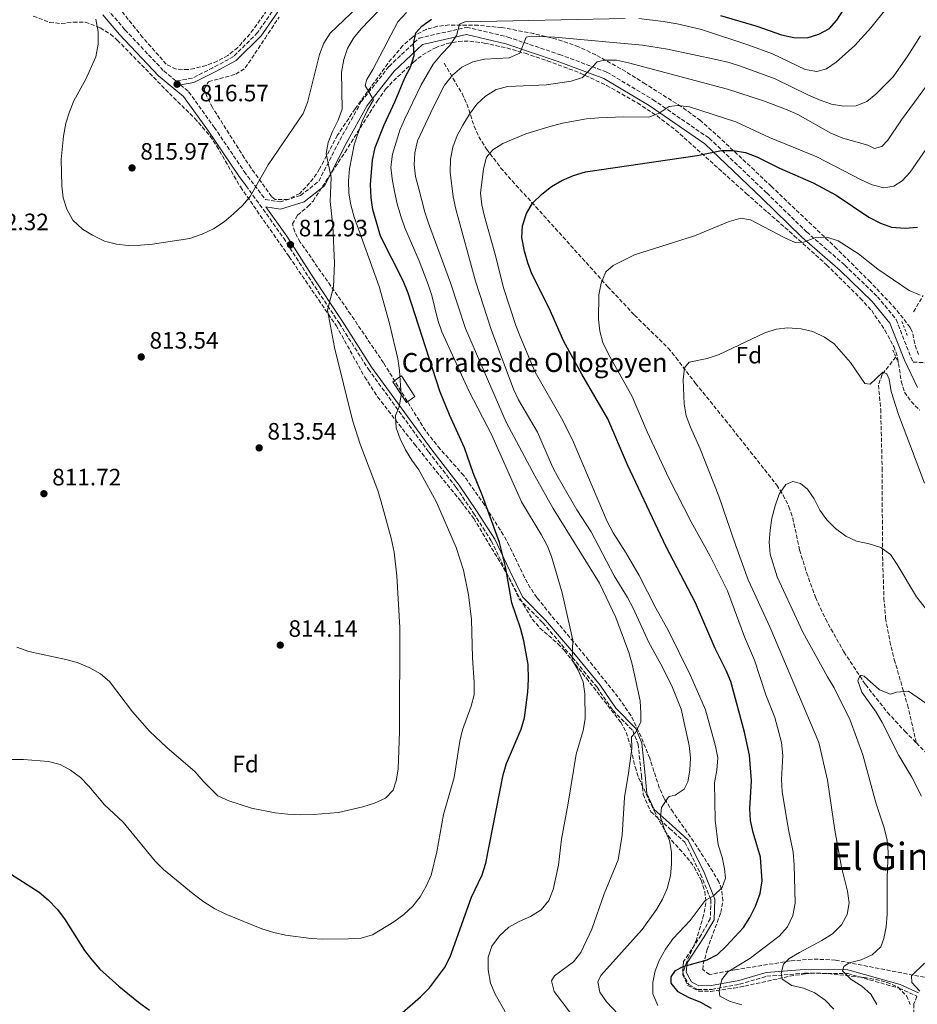
# Model space of a CAD drawing. Units: metres. Extents: x 566537 to 569974, y 4726439 to 4728786.
# Drawn here: x 568299 to 568678, y 4726765 to 4727181 of the extents above; entities that cross this region are included whole.
import ezdxf
from ezdxf.enums import TextEntityAlignment as Align

# ---------------------------------------------------------------- set-up
doc = ezdxf.new("R2010")
doc.units = ezdxf.units.M
doc.header["$MEASUREMENT"] = 0
doc.linetypes.add('DGN Style 2', pattern=[1.739922, 1.043953, -0.695969])
doc.linetypes.add('DGN Style 3', pattern=[2.435891, 1.739922, -0.695969])
for name, color, linetype, lineweight in [('Barranco lineal', 142, 'DGN Style 3', 13), ('Camino', 7, 'DGN Style 3', 0), ('Caseta-cabaña', 1, 'Continuous', 0), ('corral', 7, 'Continuous', 0), ('Cota de punto acotado terreno', 7, 'Continuous', 0), ('Curva de nivel directora', 30, 'Continuous', 30), ('Curva de nivel intermedia', 30, 'Continuous', 0), ('Etiqueta de zona arbolada', 92, 'Continuous', 0), ('Margen derecho', 7, 'Continuous', 0), ('Pontón-alcantarilla (pasos de agua)', 1, 'DGN Style 2', 0), ('Punto acotado terreno (símbolo)', 7, 'Continuous', 0), ('Texto de Área (paraje) menor', 7, 'Continuous', 0), ('Zona arbolada', 92, 'DGN Style 3', 0)]:
    doc.layers.add(name, color=color, linetype=linetype, lineweight=lineweight)
doc.styles.add('Style-Arial', font='arial.ttf')

# ---------------------------------------------------------------- blocks, each defined once
blk = doc.blocks.new('5PATER')
at = {"layer": 'Punto acotado terreno (símbolo)', "linetype": 'Continuous', "lineweight": 0}
h = blk.add_hatch(color=51, dxfattribs=at)
edge = h.paths.add_edge_path()
edge.add_ellipse((0, 0), major_axis=(-0.11, -0.111), ratio=0.999422, start_angle=0, end_angle=360)

msp = doc.modelspace()

# ---------------------------------------------------------------- linework, layer by layer
at = {"layer": 'Barranco lineal', "color": 142, "linetype": 'DGN Style 3', "lineweight": 13}
for points in [[(568478.51, 4727162.46, 791.53), (568486.09, 4727149.65, 786.67), (568488.11, 4727145.3, 785.27), (568491.16, 4727135.93, 783.08), (568493.09, 4727131.45, 782.09), (568496.44, 4727126.21, 780.79), (568502.37, 4727118.37, 778.82), (568507.19, 4727112.79, 777.56), (568517.24, 4727101.83, 775.49), (568547.54, 4727068.22, 770.16), (568558.87, 4727056.13, 767.85), (568573.06, 4727042.24, 765.44), (568576.36, 4727038.17, 765.11), (568584.62, 4727027.31, 764.81), (568597.18, 4727011.91, 762.49), (568618.92, 4726984.38, 760.58), (568621.6, 4726980.17, 760.28), (568624.09, 4726975.23, 759.95), (568625.65, 4726970.47, 759.64), (568628.57, 4726956.99, 758.74), (568631.53, 4726947.45, 758.41), (568635.27, 4726937, 758.13), (568639.44, 4726927.93, 757.56), (568647.28, 4726913.94, 756.74), (568656.37, 4726900.14, 756.31), (568665.65, 4726888.42, 754.96), (568673.03, 4726880.43, 754.19), (568677.86, 4726875.52, 753.87)], [(568676.69, 4727057.5, 769.05), (568680.75, 4727064.44, 770)], [(568669.2, 4727038.4, 766.66), (568663.36, 4727031.06, 766.05), (568661.83, 4727026.57, 765.5), (568662.8, 4727016.53, 764.23), (568663.42, 4726991.59, 762.56), (568663.55, 4726956.63, 759.63), (568664.17, 4726936.67, 758.39), (568664.87, 4726928.21, 757.79), (568666.65, 4726918.39, 756.96), (568668.53, 4726910.76, 756.34), (568674.09, 4726891.55, 755.8), (568677.86, 4726875.52, 753.87)], [(568677.86, 4726875.52, 753.87), (568689.61, 4726863.58, 753.1), (568696.35, 4726856.22, 752.81), (568701.38, 4726850.14, 752.67), (568706.81, 4726841.76, 752.66), (568715.86, 4726824.78, 752.47), (568717.99, 4726820.3, 752.33), (568721.11, 4726812.46, 752.06), (568722.49, 4726807.55, 751.79), (568723.38, 4726802.6, 751.43), (568723.92, 4726792.66, 750.87), (568722.72, 4726770.07, 750.84)]]:
    msp.add_polyline3d(points, dxfattribs=at)
at = {"layer": 'Camino', "color": 7, "linetype": 'DGN Style 3', "lineweight": 0}
for points in [[(568408.7, 4727188.27, 818.47), (568399.76, 4727175.39, 817.86), (568389.58, 4727165.27, 817.25), (568380.9, 4727160.55, 817.25), (568372.22, 4727156.23, 816.64), (568365.21, 4727154.98, 815.95), (568359.95, 4727159.39, 816.03), (568343.75, 4727176.63, 816.03), (568327.52, 4727195.47, 815.43)], [(568367.19, 4727153.31, 816.11), (568370.65, 4727150.41, 816.64), (568381.44, 4727135.47, 816.03), (568394.09, 4727116.77, 814.82), (568403.04, 4727104.98, 814.82), (568409.22, 4727103.89, 813.6), (568417.94, 4727106.62, 812.39), (568425.6, 4727112.72, 811.18), (568434.46, 4727129.98, 808.14), (568443.55, 4727146.25, 805.1), (568455.24, 4727161.16, 801.46), (568467.98, 4727173.12, 798.42), (568488, 4727177.63, 793.57), (568505.38, 4727173.54, 789.92), (568527.19, 4727166.14, 786.28), (568547.22, 4727158.71, 783.85), (568566.71, 4727147.09, 779.6), (568590.46, 4727130.77, 775.96), (568614.72, 4727107.69, 771.71), (568631.51, 4727091.25, 769.89), (568647.66, 4727077.19, 768.67), (568661.42, 4727063.88, 767.46), (568669.34, 4727054.26, 767.46), (568675.57, 4727038.25, 767.46), (568676.53, 4727036.28, 768.07), (568682.57, 4727035.98, 767.46)], [(568394.94, 4727110.7, 814.36), (568410.79, 4727088.63, 813.26), (568421.21, 4727072.29, 811.44), (568434.27, 4727052.61, 809.62), (568446.53, 4727033.31, 807.19), (568471.98, 4726998.31, 802.94), (568483.57, 4726983.38, 802.33), (568490.92, 4726972.55, 801.12), (568498.47, 4726960.74, 799.9), (568504.86, 4726947.51, 799.3), (568510.22, 4726936.26, 799.3), (568520.14, 4726926.27, 797.48), (568532.72, 4726911.56, 795.65), (568543.07, 4726898.99, 793.83), (568549.8, 4726889.15, 792.62), (568558.1, 4726880.73, 790.8), (568560.39, 4726875, 789.58), (568561.8, 4726861.69, 788.37), (568562.53, 4726853.74, 786.55), (568565.83, 4726846.43, 785.33), (568573.71, 4726839.4, 784.12), (568580.18, 4726833.54, 783.51), (568586.77, 4726820.12, 781.69), (568591.12, 4726809.24, 779.87), (568590.86, 4726801.28, 778.05), (568586.99, 4726794.45, 776.22), (568579.62, 4726783.18, 775.01), (568579.1, 4726778.4, 775.01), (568581.77, 4726773.47, 773.8), (568585.58, 4726771.34, 773.19), (568591.55, 4726771.44, 771.97), (568603.25, 4726773.62, 769.54), (568614.74, 4726777, 765.9), (568630.64, 4726778.26, 763.47), (568648.75, 4726778.16, 759.22), (568670.54, 4726771.95, 754.97), (568678.09, 4726768.55, 754.97), (568676.82, 4726765.29, 756.19), (568676.61, 4726753.94, 757.4)]]:
    msp.add_polyline3d(points, dxfattribs=at)
at = {"layer": 'Caseta-cabaña', "color": 1, "linetype": 'Continuous', "lineweight": 0}
msp.add_polyline3d([(568466.13, 4727021.82, 799.9), (568462.64, 4727019.21, 799.9), (568460.34, 4727022.66, 805), (568456.85, 4727027.89, 807.19), (568459.8, 4727030.02, 805), (568460.49, 4727030.52, 799.9)], close=True, dxfattribs=at)
msp.add_polyline3d([(568460.49, 4727030.52, 799.9), (568459.8, 4727030.02, 805), (568456.85, 4727027.89, 807.19), (568460.34, 4727022.66, 805), (568462.64, 4727019.21, 799.9), (568466.13, 4727021.82, 799.9), (568460.49, 4727030.52, 799.9)], dxfattribs=at)
at = {"layer": 'Curva de nivel directora', "color": 30, "linetype": 'Continuous', "lineweight": 30, "flags": 128}
for points, elevation in [([(568595.2, 4727182.56), (568610.48, 4727178.15), (568620.88, 4727174.45), (568626.18, 4727173.37), (568631.75, 4727173.26), (568636.75, 4727174.75), (568641.17, 4727177.09), (568644.32, 4727180.67), (568647.34, 4727185.45)], 800), ([(568504.86, 4726866.88), (568511.03, 4726881.37), (568512.4, 4726886.17), (568513.89, 4726896.88), (568514.17, 4726902.47), (568513.92, 4726908.64), (568512.15, 4726918.65), (568510.72, 4726923.94), (568507.05, 4726934.61), (568504.35, 4726950.05), (568501.82, 4726960.19), (568494.73, 4726979.8), (568490.74, 4726989.6), (568487.14, 4727000.14), (568480.82, 4727014.06), (568476.68, 4727024.04), (568463.32, 4727065.44), (568461.2, 4727070.54), (568451.61, 4727089.5), (568448.47, 4727100.73), (568447.74, 4727105.68), (568447.4, 4727111.23), (568448.21, 4727121.5), (568449.41, 4727126.87), (568453.24, 4727136.44), (568457.88, 4727146.39), (568461.9, 4727156.3), (568464.35, 4727160.82), (568465.9, 4727165.74), (568465.58, 4727170.46), (568466.54, 4727175.36), (568469.12, 4727178.1), (568473.16, 4727181.03)], 800), ([(568591.41, 4726763.4), (568586.81, 4726765.85), (568581.72, 4726767.97), (568577.28, 4726770.42), (568574.37, 4726774.04), (568574.4, 4726776.81), (568576.15, 4726779.37), (568579.47, 4726781.05), (568589.53, 4726783.91), (568593.95, 4726786.24), (568597.62, 4726789.69), (568604.87, 4726797.61), (568607.56, 4726801.82), (568609.96, 4726806.61), (568611.97, 4726811.91), (568612.78, 4726817.22), (568612.13, 4726827.25), (568608.93, 4726837.7), (568607.87, 4726842.82), (568607.59, 4726847.81), (568608.33, 4726859.45), (568607.42, 4726870.28), (568605.36, 4726880.1), (568599.48, 4726901.45), (568597.6, 4726906.08), (568592.98, 4726915.44), (568584.67, 4726934.7), (568572.28, 4726958.3), (568555.91, 4726992.91), (568547.64, 4727012.35), (568536.61, 4727031.14), (568529.07, 4727044.97), (568522.79, 4727059.04), (568515.54, 4727073.59), (568513.78, 4727078.27), (568512.37, 4727083.17), (568511.37, 4727088.84), (568511.52, 4727093.84), (568513.23, 4727099.04), (568515.85, 4727103.33), (568519.71, 4727107.16), (568523.89, 4727110.4), (568528.16, 4727113), (568533.11, 4727115.09), (568538.22, 4727116.65), (568585.36, 4727123.55), (568595.53, 4727125.61), (568600.53, 4727125.63), (568605.68, 4727124.79), (568610.55, 4727122.89), (568620.03, 4727118.19), (568634.33, 4727112.02), (568644.07, 4727106.73), (568657.86, 4727097.46), (568662.71, 4727095.01), (568667.42, 4727093.33), (568673.1, 4727092.9), (568678.39, 4727093.32)], 775), ([(568460.85, 4726761.53), (568468.57, 4726768.3), (568472.29, 4726772.09), (568478.63, 4726780.57), (568481, 4726785.18), (568490.04, 4726810.37), (568494.6, 4726819.88), (568496.07, 4726824.71), (568503.44, 4726862.09), (568504.86, 4726866.88)], 800), ([(568293.83, 4726821.29), (568307.58, 4726812.55), (568311.41, 4726809.33), (568315.2, 4726805.26), (568318.21, 4726801.26), (568326.73, 4726787.86), (568329.78, 4726783.87), (568333.22, 4726780.04), (568341.17, 4726772.76), (568349.47, 4726766.06), (568354.07, 4726762.74)], 800)]:
    msp.add_lwpolyline(points, dxfattribs=dict(at, elevation=elevation))
at = {"layer": 'Curva de nivel intermedia', "color": 30, "linetype": 'Continuous', "lineweight": 0, "flags": 128}
for points, elevation in [([(568454.61, 4727188.5), (568443.53, 4727176.98), (568440.27, 4727173.07), (568437.78, 4727168.72), (568436.11, 4727164.01), (568435.21, 4727158.69), (568435.4, 4727143.11), (568433.72, 4727138.41), (568431.34, 4727133.63), (568429.58, 4727128.95), (568428.68, 4727124.3), (568430.75, 4727114.19), (568430.38, 4727104.05), (568431.53, 4727093.77), (568432.18, 4727078.04), (568431.82, 4727068.02), (568429.31, 4727058.26), (568432.16, 4727042.52), (568439.86, 4727011.81), (568443.04, 4727001.6), (568450.46, 4726982.12), (568451.97, 4726977.32), (568456.14, 4726962), (568457.38, 4726956.03), (568458.55, 4726946.07), (568459.76, 4726924.31), (568459.7, 4726880.33), (568459.16, 4726864.46), (568458.29, 4726859.53), (568457.05, 4726855.6), (568453.72, 4726852.15), (568449.06, 4726850.05), (568444.13, 4726848.54), (568433.86, 4726846.09), (568423.29, 4726845.25), (568417.81, 4726845.11), (568412.56, 4726845.43), (568407.15, 4726846.04), (568397.19, 4726848.02), (568387.55, 4726851.12), (568383.02, 4726853.13), (568376.79, 4726859.36), (568373.34, 4726863.33), (568361.39, 4726873.52), (568354.07, 4726880.43), (568346.96, 4726888.66), (568337.21, 4726901.44), (568333.45, 4726904.74), (568328.72, 4726907.34), (568323.62, 4726909.4), (568318.81, 4726910.76), (568303.24, 4726914.09), (568298.12, 4726915.89)], 810), ([(568331.46, 4727181.1), (568332.43, 4727175.71), (568332.45, 4727170.55), (568331.49, 4727165.19), (568327.3, 4727155.7), (568322.21, 4727146.58), (568320.29, 4727141.97), (568318.83, 4727137.13), (568317.83, 4727131.71), (568316.84, 4727121.76), (568317.07, 4727110.77), (568317.74, 4727105.69), (568319.19, 4727100.91), (568321.73, 4727096.19), (568325.78, 4727092.39), (568330.08, 4727089.84), (568335.13, 4727087.4), (568340.17, 4727086.04), (568345.14, 4727085.48), (568350.26, 4727085.62), (568355.39, 4727086.06), (568371.21, 4727088.54), (568376.4, 4727090.31), (568381.19, 4727092.57), (568385.61, 4727095.52), (568389.58, 4727098.92), (568393.37, 4727102.44), (568396.62, 4727106.24), (568404.27, 4727119.6), (568419, 4727141.27), (568420.86, 4727145.92), (568425.96, 4727166.1), (568427.77, 4727170.89), (568430.45, 4727175.12), (568441.93, 4727186.12)], 815), ([(568560.64, 4727181.3), (568571.02, 4727180.16), (568576.84, 4727179.15), (568587.12, 4727176.65), (568607.19, 4727170.07), (568617.09, 4727166.45), (568630.89, 4727159.83), (568635.83, 4727158.92), (568639.89, 4727160.11), (568644.06, 4727162.86), (568651.92, 4727170.02), (568658.63, 4727177.47), (568665.54, 4727186.03)], 795), ([(568356.48, 4726825.57), (568360.06, 4726822.07), (568372.61, 4726811.74), (568377.1, 4726808.4), (568381.76, 4726805.5), (568386.34, 4726803.25), (568401.49, 4726797.04), (568406.6, 4726795.43), (568411.49, 4726794.36), (568422.36, 4726792.88), (568427.35, 4726792.64), (568438.07, 4726792.82), (568443.42, 4726793.1), (568448.23, 4726794.46), (568457.26, 4726799.98), (568461.51, 4726803.05), (568465.3, 4726806.57), (568468.36, 4726810.53), (568470.96, 4726815.08), (568472.97, 4726819.74), (568475.37, 4726829.59), (568478.28, 4726845.32), (568482.79, 4726860.92), (568485.14, 4726876.21), (568486.32, 4726881.07), (568489.98, 4726890.96), (568491.18, 4726895.82), (568491.25, 4726901), (568490.43, 4726911.42), (568490.03, 4726927.61), (568488.86, 4726937.98), (568486.62, 4726948.42), (568483.65, 4726958.01), (568475.27, 4726977.13), (568467.86, 4726990.82), (568464.87, 4726994.83), (568462.25, 4726999.25), (568459.95, 4727003.86), (568458.29, 4727008.58), (568457.93, 4727013.79), (568459.46, 4727017.42), (568460.36, 4727022.34), (568459.6, 4727032.74), (568458.91, 4727037.7), (568455.44, 4727052.62), (568451.06, 4727068.2), (568440.54, 4727097.43), (568439.08, 4727102.63), (568438.24, 4727107.56), (568438.12, 4727112.83), (568438.55, 4727117.9), (568440.52, 4727128.05), (568443.9, 4727138.05), (568446.11, 4727142.72), (568448.72, 4727146.99), (568445.16, 4727153.01), (568445.83, 4727155.56), (568448.38, 4727159.86), (568458.89, 4727179.96), (568462.67, 4727183.88)], 805), ([(568526.85, 4726823.87), (568528.03, 4726834.83), (568530.9, 4726850.07), (568534.21, 4726870.8), (568537.24, 4726880.76), (568538.06, 4726885.7), (568537.97, 4726896.23), (568537.16, 4726901.3), (568535.13, 4726906.22), (568532.6, 4726910.55), (568532.9, 4726918.84), (568528.39, 4726938.91), (568523.9, 4726954.22), (568522.01, 4726958.85), (568519.48, 4726963.54), (568511.13, 4726977.23), (568498.55, 4727005.79), (568489, 4727024.23), (568477.53, 4727049.12), (568475.82, 4727054.04), (568473.3, 4727064.37), (568471.76, 4727069.12), (568467.97, 4727079.02), (568461.94, 4727093.03), (568460.21, 4727097.91), (568458.66, 4727103.05), (568457.56, 4727108.34), (568456.51, 4727113.65), (568455.97, 4727118.62), (568456.73, 4727124.15), (568459.76, 4727134.18), (568461.71, 4727138.78), (568468.83, 4727153.3), (568473.87, 4727162.07), (568477.36, 4727166.35), (568480.88, 4727169.93), (568483.68, 4727174.22), (568485.06, 4727179.02), (568487.24, 4727180.02), (568554.96, 4727181.33)], 795), ([(568531.56, 4726761.79), (568524.96, 4726770.58), (568523.77, 4726775.13), (568525.11, 4726777.17), (568533.16, 4726783.04), (568536.24, 4726786.99), (568540.82, 4726796.93), (568546.06, 4726811.75), (568551.94, 4726826.19), (568553.66, 4726836.52), (568554.58, 4726852.45), (568556.36, 4726862.72), (568557.69, 4726873.11), (568557.6, 4726878.11), (568559.27, 4726879.92), (568561.61, 4726884.34), (568561.55, 4726888.11), (568561.2, 4726893.32), (568557.88, 4726908.78), (568556.5, 4726913.71), (568551.06, 4726928.53), (568544.14, 4726942.9), (568524.52, 4726974.54), (568516.73, 4726988.24), (568504.65, 4727010.9), (568487.54, 4727050.52), (568481.2, 4727069.8), (568471.93, 4727094.89), (568470.36, 4727099.64), (568467.78, 4727109.4), (568466.45, 4727114.63), (568465.91, 4727119.6), (568466.12, 4727124.63), (568467.26, 4727129.74), (568474, 4727144.07), (568478.69, 4727153.2), (568482.04, 4727157.46), (568486.03, 4727160.86), (568490.62, 4727163.08), (568495.5, 4727164.19), (568505.92, 4727164.77), (568510.45, 4727166.67), (568513.07, 4727173.5), (568515.29, 4727173.86), (568525.3, 4727173.54), (568562.29, 4727170.16), (568572.78, 4727168.46), (568593.9, 4727163.94), (568598.81, 4727162.79), (568603.56, 4727161.25), (568618.23, 4727155.89), (568632.35, 4727149.06), (568637.28, 4727146.86), (568642, 4727145.2), (568647.23, 4727144.29), (568652.45, 4727144.44), (568656.92, 4727146.27), (568660.79, 4727149.43), (568668.09, 4727156.79), (568674.2, 4727165.6), (568679.56, 4727174.07)], 790), ([(568524.25, 4726992.03), (568517.88, 4727006.66), (568509.96, 4727020.42), (568507.79, 4727024.93), (568498.35, 4727050.05), (568491.77, 4727070.42), (568483.42, 4727100.81), (568482.26, 4727106.1), (568481.04, 4727116.51), (568481.22, 4727121.93), (568482.24, 4727127.09), (568484.05, 4727131.95), (568486.35, 4727136.39), (568489.18, 4727140.97), (568492.37, 4727145.13), (568495.96, 4727148.61), (568500.46, 4727151.33), (568505.45, 4727152.69), (568521.78, 4727153.37), (568532.18, 4727154.85), (568536.95, 4727156.38), (568543.13, 4727163.12), (568546.25, 4727163.82), (568551.25, 4727163.77), (568556.4, 4727162.58), (568598.1, 4727151.51), (568613.39, 4727146.64), (568623.28, 4727142.8), (568627.87, 4727140.81), (568641.79, 4727132.95), (568646.86, 4727130.86), (568657.31, 4727127.9), (568660.13, 4727126.52), (568663.31, 4727127.35), (568665.88, 4727129.94), (568671.54, 4727138.57), (568684.11, 4727155.54)], 785), ([(568571.9, 4726788.5), (568575.18, 4726792.93), (568582.38, 4726800.49), (568588.67, 4726808.94), (568592.29, 4726810.95), (568595.88, 4726814.43), (568597.32, 4726818.34), (568596.93, 4726822.37), (568595.83, 4726827.25), (568594.15, 4726832.44), (568592.87, 4726842.85), (568592.6, 4726858.66), (568593.57, 4726863.99), (568594, 4726869.27), (568593.04, 4726874.18), (568588.8, 4726889.52), (568582.54, 4726904.04), (568573.15, 4726923.06), (568567.92, 4726932.42), (568560.82, 4726946.26), (568555.34, 4726955.62), (568549.81, 4726964.25), (568547.34, 4726968.96), (568532.64, 4727003.43), (568528.03, 4727012.55), (568516.97, 4727032.06), (568510.59, 4727047.08), (568508.78, 4727051.74), (568503.67, 4727067.25), (568499.9, 4727082.31), (568495.61, 4727097.76), (568494.42, 4727102.7), (568493.87, 4727107.67), (568495.14, 4727117.9), (568496.43, 4727122.81), (568499.12, 4727125.92), (568503.34, 4727128.6), (568512.96, 4727132.61), (568522.68, 4727135.69), (568528.47, 4727137.17), (568538.54, 4727139), (568543.79, 4727139.44), (568554.42, 4727139.88), (568564.94, 4727139.73), (568569.35, 4727141.36), (568573.45, 4727144.23), (568577.06, 4727144.62), (568582.03, 4727144.13), (568601.62, 4727137.75), (568615.91, 4727131.15), (568635.78, 4727122.9), (568654.52, 4727113.23), (568659.18, 4727111.16), (568664.1, 4727109.81), (568668.32, 4727110.53), (568671.87, 4727112.87), (568675.26, 4727116.55), (568687.25, 4727133.84)], 780), ([(568679.45, 4727064.56), (568674.82, 4727066.46), (568661.57, 4727075.52), (568653.5, 4727081.95), (568644.87, 4727087.54), (568640, 4727088.98), (568635.01, 4727088.69), (568630.27, 4727086.98), (568626.76, 4727086.72), (568622.03, 4727088.86), (568607.88, 4727096.39), (568603.7, 4727097.04), (568598.77, 4727095.59), (568584.19, 4727089.61), (568558.91, 4727081.61), (568549.84, 4727077.04), (568546.79, 4727074.47), (568544.82, 4727069.64), (568543.79, 4727064.75), (568543.63, 4727054.4), (568544.18, 4727049.37), (568545.55, 4727044.56), (568547.85, 4727039.64), (568557.93, 4727021.81), (568564.24, 4727006.92), (568573.37, 4726987.31), (568582.8, 4726968.82), (568590.86, 4726954.35), (568598.18, 4726939.77), (568605.25, 4726920.35), (568609.46, 4726910.41), (568614.26, 4726895.79), (568618.14, 4726886.2), (568620.86, 4726875.68), (568621.47, 4726870.26), (568620.97, 4726860.01), (568621.26, 4726855.02), (568623.73, 4726839.67), (568625.86, 4726829.34), (568626.28, 4726824), (568626.67, 4726807.9), (568625.65, 4726802.66), (568623.51, 4726797.87), (568619.93, 4726793.96), (568607.63, 4726784.5), (568598.33, 4726778.93), (568595.68, 4726775.65), (568594.55, 4726770.79), (568594.86, 4726768.61), (568599.32, 4726766.37), (568604.17, 4726764.88)], 770), ([(568643.02, 4726763.11), (568639.41, 4726766.91), (568634.95, 4726769.96), (568630.15, 4726771.91), (568625.24, 4726773.07), (568621.28, 4726775.74), (568620.78, 4726778.28), (568621.76, 4726782.14), (568624.2, 4726784.46), (568628.47, 4726787.08), (568637.9, 4726792.06), (568642.48, 4726794.94), (568646.2, 4726798.65), (568648.67, 4726803.06), (568649.51, 4726807.97), (568648.79, 4726812.91), (568646.26, 4726823.1), (568643.43, 4726838.65), (568640.32, 4726859.82), (568636.65, 4726875.63), (568616.02, 4726924.46), (568606.82, 4726944.39), (568601.46, 4726959.08), (568594.43, 4726979.72), (568586.61, 4726999.61), (568582.48, 4727008.87), (568580.75, 4727013.56), (568579.85, 4727018.66), (568579.47, 4727028.81), (568579.95, 4727033.81), (568581.89, 4727036.31), (568589.56, 4727037.87), (568594.62, 4727039.45), (568613.83, 4727048.71), (568618.63, 4727050.22), (568623.61, 4727050.76), (568629.2, 4727050.39), (568634.11, 4727049.17), (568639.04, 4727046.84), (568643.16, 4727044), (568650.12, 4727036.16), (568656.12, 4727027.3), (568658.4, 4727026.95), (568663.67, 4727031.99), (568665.44, 4727031.3), (568666.33, 4727029.03), (568667.19, 4727023.83), (568670.31, 4727014.23), (568681.33, 4726985.15)], 765), ([(568554.39, 4726758.46), (568547.03, 4726766.14), (568544.29, 4726770.32), (568543.43, 4726774.69), (568544.69, 4726777.38), (568562.17, 4726796.78), (568568.09, 4726805.16), (568570.63, 4726809.5), (568572.71, 4726814.04), (568574.05, 4726819.34), (568574.56, 4726824.37), (568574.54, 4726829.45), (568573.69, 4726834.38), (568571.44, 4726839.38), (568569.86, 4726844.18), (568570.31, 4726848.29), (568573.02, 4726852.5), (568573.56, 4726852.91), (568575.97, 4726853.41), (568579.9, 4726856.02), (568581.42, 4726859.11), (568582.23, 4726864.04), (568582.49, 4726869.23), (568582.01, 4726874.37), (568578.63, 4726889.74), (568574.62, 4726899.55), (568569.98, 4726908.79), (568564.86, 4726917.97), (568558.29, 4726932.47), (568555.95, 4726936.89), (568550.32, 4726946.01), (568540.63, 4726964.61), (568534.53, 4726973.88), (568526.67, 4726987.5), (568524.25, 4726992.03)], 785), ([(568661.19, 4726765.03), (568658.71, 4726769.37), (568654.81, 4726772.84), (568650.32, 4726775.61), (568646.74, 4726779.27), (568647.23, 4726781.16), (568649.55, 4726782.64), (568654.49, 4726783.89), (568659.21, 4726785.99), (568662.92, 4726789.35), (568664.18, 4726792.92), (568665.13, 4726797.83), (568665.58, 4726803.18), (568665.51, 4726818.74), (568665.93, 4726829.47), (568665.51, 4726834.45), (568664.23, 4726839.66), (568660.89, 4726849.79), (568655.27, 4726870.43), (568649.96, 4726885.11), (568643.16, 4726898.76), (568640.32, 4726903.38), (568629.96, 4726922.25), (568619.15, 4726945.58), (568616.12, 4726955.23), (568615.77, 4726960.26), (568616.11, 4726965.27), (568616.87, 4726970.46), (568618.32, 4726975.59), (568619.93, 4726980.57), (568622.77, 4726984.66), (568625.78, 4726985.82), (568628.92, 4726985.09), (568631.9, 4726982.66), (568634.7, 4726978.52), (568637.13, 4726973.75), (568640.03, 4726969.67), (568643.71, 4726965.97), (568648.07, 4726962.84), (568652.62, 4726960.76), (568657.9, 4726959.62), (568662.89, 4726958), (568666.9, 4726955.02), (568669.72, 4726950.87), (568677.97, 4726937.21), (568684.47, 4726928.76)], 760), ([(568680.1, 4726852.97), (568675.9, 4726861.06), (568670.4, 4726870.16), (568663.45, 4726884.13), (568660.95, 4726888.46), (568654.9, 4726896.97), (568653.19, 4726901.76), (568654.19, 4726904.06), (568655.89, 4726903.63), (568662.31, 4726897.94), (568666.97, 4726896.12), (568669.5, 4726896.95), (568674.5, 4726897.34), (568685.12, 4726890.03)], 755), ([(568285.02, 4726868.53), (568300.93, 4726868.47), (568311.51, 4726867.67), (568316.42, 4726866.38), (568320.8, 4726863.97), (568325.05, 4726860.85), (568328.52, 4726857.25), (568335.13, 4726849.37), (568343.04, 4726842.04), (568356.48, 4726825.57)], 805), ([(568505.39, 4726760.03), (568500.02, 4726769.49), (568498.15, 4726774.12), (568497.12, 4726779.74), (568497.03, 4726785.02), (568498.59, 4726789.77), (568501.83, 4726794.1), (568505.75, 4726797.75), (568510.14, 4726800.14), (568514.94, 4726802.28), (568519.52, 4726805.09), (568522.7, 4726808.95), (568524.59, 4726813.62), (568526.85, 4726823.87)], 795), ([(568568.67, 4726764.72), (568566.57, 4726769.64), (568566.55, 4726774.34), (568567.55, 4726779.23), (568569.45, 4726783.95), (568571.9, 4726788.5)], 780), ([(568679.35, 4726770.68), (568675.96, 4726774.4), (568675.85, 4726777.14), (568681.24, 4726782.57)], 755)]:
    msp.add_lwpolyline(points, dxfattribs=dict(at, elevation=elevation))
at = {"layer": 'Margen derecho', "color": 7, "linetype": 'Continuous', "lineweight": 0}
for points in [[(568491.87, 4727315.84, 837.03), (568486.63, 4727302.98, 836.07), (568479.5, 4727286.67, 833.65), (568469.36, 4727266.74, 830.61), (568465.94, 4727253.57, 828.79), (568455.01, 4727239.37, 825.15), (568442.73, 4727221.82, 821.5), (568430.9, 4727207.95, 820.29), (568417.95, 4727195.37, 818.47), (568410.26, 4727187.02, 818.47), (568401.29, 4727174.1, 817.86), (568390.78, 4727163.66, 817.25), (568381.82, 4727158.78, 817.25), (568372.85, 4727154.32, 816.64), (568367.19, 4727153.31, 816.11)], [(568334.4, 4727182.89, 815.08), (568341.52, 4727174.63, 816.03), (568357.89, 4727157.21, 816.03), (568368.44, 4727148.36, 816.64), (568378.99, 4727133.75, 816.03), (568391.66, 4727115.03, 814.82), (568394.94, 4727110.7, 814.36)], [(568678.41, 4727025.55, 766.85), (568672.83, 4727037.05, 767.46), (568666.72, 4727052.73, 767.46), (568659.21, 4727061.85, 767.46), (568645.64, 4727074.98, 768.67), (568629.48, 4727089.05, 769.89), (568612.65, 4727105.53, 771.71), (568588.57, 4727128.44, 775.96), (568565.1, 4727144.57, 779.6), (568545.92, 4727156, 783.85), (568526.19, 4727163.32, 786.28), (568504.56, 4727170.66, 789.92), (568487.99, 4727174.56, 793.57), (568469.43, 4727170.38, 798.42), (568457.45, 4727159.14, 801.46), (568446.04, 4727144.58, 805.1), (568437.1, 4727128.56, 808.14), (568427.96, 4727110.78, 811.18), (568419.36, 4727103.93, 812.39), (568409.42, 4727100.82, 813.6), (568403.21, 4727101.91, 813.88), (568412.11, 4727089.53, 813.26), (568422.54, 4727073.16, 811.44), (568435.61, 4727053.47, 809.62), (568447.85, 4727034.2, 807.19), (568473.26, 4726999.26, 802.94), (568484.86, 4726984.31, 802.33), (568492.24, 4726973.43, 801.12), (568499.86, 4726961.51, 799.9), (568506.3, 4726948.2, 799.3), (568511.54, 4726937.18, 799.3), (568521.31, 4726927.35, 797.48), (568533.94, 4726912.58, 795.65), (568544.35, 4726899.95, 793.83), (568551.04, 4726890.17, 792.62), (568559.46, 4726881.62, 790.8), (568561.94, 4726875.38, 789.58), (568563.38, 4726861.85, 788.37), (568564.09, 4726854.15, 786.55), (568567.14, 4726847.4, 785.33), (568574.78, 4726840.58, 784.12), (568581.47, 4726834.51, 783.51), (568588.22, 4726820.76, 781.69), (568592.73, 4726809.52, 779.87), (568592.44, 4726800.84, 778.05), (568588.35, 4726793.62, 776.22), (568581.16, 4726782.63, 775.01), (568580.73, 4726778.72, 775.01), (568582.94, 4726774.63, 773.8), (568585.98, 4726772.94, 773.19), (568591.39, 4726773.03, 771.97), (568602.88, 4726775.17, 769.54), (568614.45, 4726778.57, 765.9), (568630.58, 4726779.85, 763.47), (568648.98, 4726779.75, 759.22), (568671.09, 4726773.45, 754.97), (568678.78, 4726769.98, 754.97)]]:
    msp.add_polyline3d(points, dxfattribs=at)
at = {"layer": 'Pontón-alcantarilla (pasos de agua)', "color": 1, "linetype": 'DGN Style 2', "lineweight": 0, "elevation": 767.23, "flags": 128}
for points in [[(568674.02, 4727047.59), (568671.73, 4727053.52)], [(568667.96, 4727041.32), (568670.23, 4727035.98)]]:
    msp.add_lwpolyline(points, dxfattribs=at)
at = {"layer": 'Zona arbolada', "color": 92, "linetype": 'DGN Style 3', "lineweight": 0}
for points in [[(568405.15, 4727186.73, 822.24), (568396.46, 4727174.81, 821.18), (568391.36, 4727169.11, 820.74), (568387.22, 4727165.8, 820.55), (568382.71, 4727163.3, 820.43), (568377.99, 4727161.5, 820.35), (568373.19, 4727160.29, 820.24), (568370.42, 4727159.81, 820.14), (568365.33, 4727159.94, 819.79), (568361.23, 4727162.05, 819.53), (568351.22, 4727173.38, 819.53), (568326.73, 4727204.17, 819.05)], [(568405.15, 4727186.73, 822.24), (568396.46, 4727174.81, 821.18), (568391.36, 4727169.11, 820.74), (568387.22, 4727165.8, 820.55), (568382.71, 4727163.3, 820.43), (568377.99, 4727161.5, 820.35), (568373.19, 4727160.29, 820.24), (568370.42, 4727159.81, 820.14), (568365.33, 4727159.94, 819.79), (568361.23, 4727162.05, 819.53), (568351.22, 4727173.38, 819.53), (568326.73, 4727204.17, 819.05)], [(568305.07, 4727182.39, 817.18), (568311.96, 4727179.73, 817.67), (568316.87, 4727179.23, 817.77), (568322, 4727179.85, 817.66), (568327.02, 4727179.86, 817.62), (568333.31, 4727177.39, 817.88), (568337.6, 4727174.77, 818.1), (568340.54, 4727172.25, 818.27), (568362.5, 4727149.73, 819.5), (568373.19, 4727139.24, 818.49), (568379.69, 4727131.74, 818.17), (568382.45, 4727127.58, 818.08), (568392.52, 4727110.23, 817.69), (568413.08, 4727080.75, 816.81), (568432.92, 4727051.75, 812.96), (568445.01, 4727029.94, 810.69), (568450.43, 4727021.59, 809.81), (568465.98, 4727001.58, 807.66), (568485.72, 4726977.35, 805.22), (568490.98, 4726970.25, 804.49), (568502.39, 4726951.45, 802.49), (568511.97, 4726933.93, 801.14), (568515.72, 4726927.79, 800.66), (568518.94, 4726924.02, 800.34), (568526.51, 4726917.41, 799.71), (568529.27, 4726914.49, 799.45), (568538.58, 4726902.84, 797.93), (568553.05, 4726884.23, 794.59), (568555.38, 4726879.96, 793.96), (568556.89, 4726875.25, 793.35), (568559.12, 4726865.37, 792.17), (568560.67, 4726860.61, 791.6), (568567.17, 4726846.77, 790.11), (568571.72, 4726838.38, 789.13), (568574.51, 4726834.4, 788.37), (568581.01, 4726827.2, 786.41), (568584.04, 4726823.09, 785.6), (568586.96, 4726817.56, 784.89), (568588.62, 4726812.8, 784.3), (568588.99, 4726808.01, 783.71), (568588.05, 4726802.81, 783.08), (568585.02, 4726792.43, 781.84), (568580.93, 4726783.13, 780.43), (568579.43, 4726778.58, 779.6), (568579.29, 4726777.61, 779.41), (568581.37, 4726773.15, 778.2), (568585.97, 4726770.76, 776.98), (568590.91, 4726770.62, 776.28), (568600.86, 4726771.99, 775.39), (568605.44, 4726772.87, 774.55), (568624.37, 4726777, 769.59), (568631.02, 4726778.07, 767.88), (568635.86, 4726778.33, 766.65), (568640.72, 4726778.12, 765.41), (568655.78, 4726776.46, 762.11), (568660.59, 4726775.7, 761.36), (568665.37, 4726774.43, 760.68), (568670.12, 4726772.35, 759.98), (568673.69, 4726768.76, 759.27), (568675.22, 4726765.07, 758.77)], [(568305.07, 4727182.39, 817.18), (568311.96, 4727179.73, 817.67), (568316.87, 4727179.23, 817.77), (568322, 4727179.85, 817.66), (568327.02, 4727179.86, 817.62), (568333.31, 4727177.39, 817.88), (568337.6, 4727174.77, 818.1), (568340.54, 4727172.25, 818.27), (568362.5, 4727149.73, 819.5), (568373.19, 4727139.24, 818.49), (568379.69, 4727131.74, 818.17), (568382.45, 4727127.58, 818.08), (568392.52, 4727110.23, 817.69), (568413.08, 4727080.75, 816.81), (568432.92, 4727051.75, 812.96), (568445.01, 4727029.94, 810.69), (568450.43, 4727021.59, 809.81), (568465.98, 4727001.58, 807.66), (568485.72, 4726977.35, 805.22), (568490.98, 4726970.25, 804.49), (568502.39, 4726951.45, 802.49)], [(568678.76, 4727039.43, 771.65), (568677.16, 4727044.13, 771.65), (568676.12, 4727049.15, 771.65), (568675.19, 4727050.91, 771.65), (568669.09, 4727058.85, 771.65), (568658.44, 4727070.02, 771.93), (568644.31, 4727084.12, 773.3), (568616.7, 4727110.44, 775.9), (568609.47, 4727117.29, 777), (568595.01, 4727130.83, 779.92), (568586.67, 4727138.29, 781.3), (568578.61, 4727144.14, 782.12), (568563.44, 4727153.74, 783.8), (568555.16, 4727158.93, 785.88), (568542.52, 4727166.01, 790.08), (568535.33, 4727169.39, 791.69), (568526.01, 4727172.67, 792.97), (568516.34, 4727175, 794.21), (568502.83, 4727177.52, 795.99), (568492.94, 4727178.48, 797.32), (568480.68, 4727178.62, 799.16), (568475.76, 4727178.07, 800.02), (568470.97, 4727176.77, 800.9), (568466.4, 4727174.42, 801.76), (568465.01, 4727173.4, 802.01), (568461.07, 4727169.9, 802.78), (568454.74, 4727162.42, 804.26), (568440.95, 4727143.2, 808.18), (568433.46, 4727132.09, 810.51), (568425.94, 4727117.83, 812.94), (568423.24, 4727113.77, 814.21), (568420.13, 4727110.12, 815.78), (568417.55, 4727107.54, 816.59), (568412.6, 4727104.94, 816.92), (568407.16, 4727104.99, 817.05), (568405.63, 4727106.15, 817.19), (568396.98, 4727118.23, 819.27), (568394.24, 4727122.41, 819.61), (568380.65, 4727143.85, 819.62), (568378.28, 4727148.41, 819.62), (568377.22, 4727151.65, 819.62), (568379.04, 4727154.66, 819.69), (568390.59, 4727157.83, 820.05), (568394.58, 4727160.5, 820.23), (568402.9, 4727172.97, 820.83), (568408.83, 4727181.88, 820.84)], [(568658.44, 4727070.02, 771.93), (568644.31, 4727084.12, 773.3), (568616.7, 4727110.44, 775.9), (568609.47, 4727117.29, 777), (568595.01, 4727130.83, 779.92), (568586.67, 4727138.29, 781.3), (568578.61, 4727144.14, 782.12), (568563.44, 4727153.74, 783.8), (568555.16, 4727158.93, 785.88), (568542.52, 4727166.01, 790.08), (568535.33, 4727169.39, 791.69), (568526.01, 4727172.67, 792.97), (568516.34, 4727175, 794.21), (568502.83, 4727177.52, 795.99), (568492.94, 4727178.48, 797.32), (568480.68, 4727178.62, 799.16), (568475.76, 4727178.07, 800.02), (568470.97, 4727176.77, 800.9), (568466.4, 4727174.42, 801.76), (568465.01, 4727173.4, 802.01), (568461.07, 4727169.9, 802.78), (568454.74, 4727162.42, 804.26), (568440.95, 4727143.2, 808.18), (568433.46, 4727132.09, 810.51), (568425.94, 4727117.83, 812.94), (568423.24, 4727113.77, 814.21), (568420.13, 4727110.12, 815.78), (568417.55, 4727107.54, 816.59), (568412.6, 4727104.94, 816.92), (568407.16, 4727104.99, 817.05), (568405.63, 4727106.15, 817.19), (568396.98, 4727118.23, 819.27), (568394.24, 4727122.41, 819.61), (568380.65, 4727143.85, 819.62), (568378.28, 4727148.41, 819.62), (568377.22, 4727151.65, 819.62), (568379.04, 4727154.66, 819.69), (568390.59, 4727157.83, 820.05), (568394.58, 4727160.5, 820.23), (568402.9, 4727172.97, 820.83), (568408.83, 4727181.88, 820.84)], [(568683.69, 4726776.09, 756.95), (568643.72, 4726783.82, 765.93), (568633.96, 4726784.26, 768.2), (568624.67, 4726783.47, 770.3), (568601.25, 4726779.7, 773.95), (568590.53, 4726777.73, 776.38), (568587.71, 4726779.87, 777.59), (568587.88, 4726782.06, 778.2), (568589.56, 4726788.26, 778.8), (568595.27, 4726803.88, 781.23), (568596.15, 4726808.8, 782.14), (568595.66, 4726813.81, 783.12), (568594.46, 4726816.8, 783.66), (568591.91, 4726821.2, 784.06), (568586.6, 4726829.62, 783.95), (568583.88, 4726833.76, 784.22), (568575.13, 4726846.21, 786.82), (568571.4, 4726852.04, 787.91), (568569.32, 4726856.55, 788.44), (568565.34, 4726869.05, 789.73), (568561.63, 4726878.2, 791.61), (568557.38, 4726887.03, 793.74), (568551.88, 4726894.91, 795.35), (568539.5, 4726910.45, 797.83), (568533.16, 4726918.19, 798.51), (568523.45, 4726929.66, 798.96), (568517.66, 4726936.91, 799.45), (568514.89, 4726941.01, 799.84), (568512.47, 4726945.35, 800.26), (568505.95, 4726958.9, 801.49), (568503.53, 4726963.27, 801.87), (568495.53, 4726976.02, 802.96), (568486.77, 4726988.37, 804.07), (568476.82, 4726999.6, 805.24), (568470.6, 4727007.35, 806.03), (568452.94, 4727035.94, 809.16), (568439.05, 4727056.42, 812.75), (568417.78, 4727086.9, 814.72), (568415.41, 4727091.29, 815.05), (568414.55, 4727094.6, 815.24), (568416.61, 4727098.39, 815.08), (568420.98, 4727101.96, 814.48), (568423.15, 4727104.3, 814.02), (568436.67, 4727124.92, 809.92), (568450.17, 4727146.44, 805.17), (568453.81, 4727151.47, 803.95), (568457.1, 4727155.08, 802.98), (568465.56, 4727162.91, 800.66), (568469.36, 4727165.95, 799.6), (568474.81, 4727169.03, 798.23), (568479.63, 4727170.76, 797.27), (568484.51, 4727171.69, 796.37), (568489.37, 4727171.8, 795.46), (568495.47, 4727171, 794.16), (568505.01, 4727168.94, 791.91), (568512.66, 4727166.67, 790.34), (568522.07, 4727163.52, 788.76), (568535.9, 4727158.34, 786.58), (568547.11, 4727153.11, 784.88), (568560.14, 4727145.69, 782.84), (568568.38, 4727140.23, 781.49), (568576.24, 4727134.25, 780.14), (568606.05, 4727107.52, 774.81), (568615.06, 4727099.56, 773.51), (568626.3, 4727089.67, 772.52), (568639.97, 4727077.35, 771.7), (568654.2, 4727063.29, 770.97), (568659, 4727058.01, 770.77), (568664.61, 4727049.71, 770.51), (568668.33, 4727042.88, 770.3), (568669.96, 4727038.17, 770.15), (568671.49, 4727028.14, 769.83), (568672.83, 4727023.66, 769.7), (568675.67, 4727019.61, 769.66), (568679.31, 4727015.95, 769.72)], [(568683.69, 4726776.09, 756.95), (568643.72, 4726783.82, 765.93), (568633.96, 4726784.26, 768.2), (568624.67, 4726783.47, 770.3), (568601.25, 4726779.7, 773.95), (568590.53, 4726777.73, 776.38), (568587.71, 4726779.87, 777.59), (568587.88, 4726782.06, 778.2), (568589.56, 4726788.26, 778.8), (568595.27, 4726803.88, 781.23), (568596.15, 4726808.8, 782.14), (568595.66, 4726813.81, 783.12), (568594.46, 4726816.8, 783.66), (568591.91, 4726821.2, 784.06), (568586.6, 4726829.62, 783.95), (568583.88, 4726833.76, 784.22), (568575.13, 4726846.21, 786.82), (568571.4, 4726852.04, 787.91), (568569.32, 4726856.55, 788.44), (568565.34, 4726869.05, 789.73), (568561.63, 4726878.2, 791.61), (568557.38, 4726887.03, 793.74), (568551.88, 4726894.91, 795.35), (568539.5, 4726910.45, 797.83), (568533.16, 4726918.19, 798.51), (568523.45, 4726929.66, 798.96), (568517.66, 4726936.91, 799.45), (568514.89, 4726941.01, 799.84), (568512.47, 4726945.35, 800.26), (568505.95, 4726958.9, 801.49), (568503.53, 4726963.27, 801.87), (568495.53, 4726976.02, 802.96), (568486.77, 4726988.37, 804.07), (568476.82, 4726999.6, 805.24), (568470.6, 4727007.35, 806.03), (568452.94, 4727035.94, 809.16), (568439.05, 4727056.42, 812.75), (568417.78, 4727086.9, 814.72), (568415.41, 4727091.29, 815.05), (568414.55, 4727094.6, 815.24), (568416.61, 4727098.39, 815.08), (568420.98, 4727101.96, 814.48), (568423.15, 4727104.3, 814.02), (568436.67, 4727124.92, 809.92), (568450.17, 4727146.44, 805.17), (568453.81, 4727151.47, 803.95), (568457.1, 4727155.08, 802.98), (568465.56, 4727162.91, 800.66), (568469.36, 4727165.95, 799.6), (568474.81, 4727169.03, 798.23), (568479.63, 4727170.76, 797.27), (568484.51, 4727171.69, 796.37), (568489.37, 4727171.8, 795.46), (568495.47, 4727171, 794.16), (568505.01, 4727168.94, 791.91), (568512.66, 4727166.67, 790.34), (568522.07, 4727163.52, 788.76), (568535.9, 4727158.34, 786.58), (568547.11, 4727153.11, 784.88), (568560.14, 4727145.69, 782.84), (568568.38, 4727140.23, 781.49), (568576.24, 4727134.25, 780.14), (568606.05, 4727107.52, 774.81), (568615.06, 4727099.56, 773.51), (568626.3, 4727089.67, 772.52), (568639.97, 4727077.35, 771.7), (568654.2, 4727063.29, 770.97), (568659, 4727058.01, 770.77)], [(568678.76, 4727039.43, 771.65), (568677.16, 4727044.13, 771.65), (568676.12, 4727049.15, 771.65), (568675.19, 4727050.91, 771.65), (568669.09, 4727058.85, 771.65), (568658.44, 4727070.02, 771.93)], [(568659, 4727058.01, 770.77), (568664.61, 4727049.71, 770.51), (568668.33, 4727042.88, 770.3), (568669.96, 4727038.17, 770.15), (568671.49, 4727028.14, 769.83), (568672.83, 4727023.66, 769.7), (568675.67, 4727019.61, 769.66), (568679.31, 4727015.95, 769.72)], [(568502.39, 4726951.45, 802.49), (568511.97, 4726933.93, 801.14), (568515.72, 4726927.79, 800.66), (568518.94, 4726924.02, 800.34), (568526.51, 4726917.41, 799.71), (568529.27, 4726914.49, 799.45), (568538.58, 4726902.84, 797.93), (568553.05, 4726884.23, 794.59), (568555.38, 4726879.96, 793.96), (568556.89, 4726875.25, 793.35), (568559.12, 4726865.37, 792.17), (568560.67, 4726860.61, 791.6), (568567.17, 4726846.77, 790.11), (568571.72, 4726838.38, 789.13), (568574.51, 4726834.4, 788.37), (568581.01, 4726827.2, 786.41), (568584.04, 4726823.09, 785.6), (568586.96, 4726817.56, 784.89), (568588.62, 4726812.8, 784.3), (568588.99, 4726808.01, 783.71), (568588.05, 4726802.81, 783.08), (568585.02, 4726792.43, 781.84), (568580.93, 4726783.13, 780.43), (568579.43, 4726778.58, 779.6), (568579.29, 4726777.61, 779.41), (568581.37, 4726773.15, 778.2), (568585.97, 4726770.76, 776.98), (568590.91, 4726770.62, 776.28), (568600.86, 4726771.99, 775.39), (568605.44, 4726772.87, 774.55), (568624.37, 4726777, 769.59), (568631.02, 4726778.07, 767.88), (568635.86, 4726778.33, 766.65), (568640.72, 4726778.12, 765.41), (568655.78, 4726776.46, 762.11), (568660.59, 4726775.7, 761.36), (568665.37, 4726774.43, 760.68), (568670.12, 4726772.35, 759.98), (568673.69, 4726768.76, 759.27), (568675.22, 4726765.07, 758.77)]]:
    msp.add_polyline3d(points, dxfattribs=at)

# ---------------------------------------------------------------- block references
at = {"layer": 'Punto acotado terreno (símbolo)', "color": 7, "linetype": 'Continuous', "lineweight": 0, "xscale": 10, "yscale": 10, "zscale": 10}
for p in [(568365.78, 4727153.6, 816.57), (568346.75, 4727118.26, 815.97), (568413.64, 4727085.87, 812.93), (568350.62, 4727038.47, 813.54), (568400.42, 4727000.07, 813.54), (568309.55, 4726980.73, 811.72), (568409.31, 4726916.8, 814.14)]:
    msp.add_blockref('5PATER', p, dxfattribs=at)

# ---------------------------------------------------------------- texts
at = {"layer": 'corral', "color": 7, "linetype": 'Continuous', "lineweight": 0, "style": 'Style-Arial'}
msp.add_text('Corrales de Ollogoyen', height=8, dxfattribs=at).set_placement((568460.64, 4727032.12, 804.7))
at = {"layer": 'Cota de punto acotado terreno', "color": 7, "linetype": 'Continuous', "lineweight": 0, "style": 'Style-Arial'}
for s, p in [('816.57', (568375.37, 4727146.39, 816.57)), ('815.97', (568350.25, 4727121.76, 815.97)), ('812.32', (568282.48, 4727091.98, 812.32)), ('812.93', (568417.14, 4727089.37, 812.93)), ('813.54', (568354.12, 4727041.97, 813.54)), ('813.54', (568403.92, 4727003.57, 813.54)), ('811.72', (568313.05, 4726984.23, 811.72)), ('814.14', (568412.81, 4726920.3, 814.14))]:
    msp.add_text(s, height=7, dxfattribs=at).set_placement(p)
at = {"layer": 'Etiqueta de zona arbolada', "color": 92, "linetype": 'Continuous', "lineweight": 0, "style": 'Style-Arial'}
for p in [(568607.16, 4727039.23, 764.51), (568394.71, 4726866.57, 810.88)]:
    msp.add_text('Fd', height=7, dxfattribs=at).set_placement(p, align=Align.MIDDLE_CENTER)
at = {"layer": 'Texto de Área (paraje) menor', "color": 7, "linetype": 'Continuous', "lineweight": 0, "style": 'Style-Arial'}
msp.add_text('El Ginebral', height=11.5, dxfattribs=at).set_placement((568681.4, 4726827.58, 761.95), align=Align.MIDDLE_CENTER)

doc.saveas('drawing.dxf')
